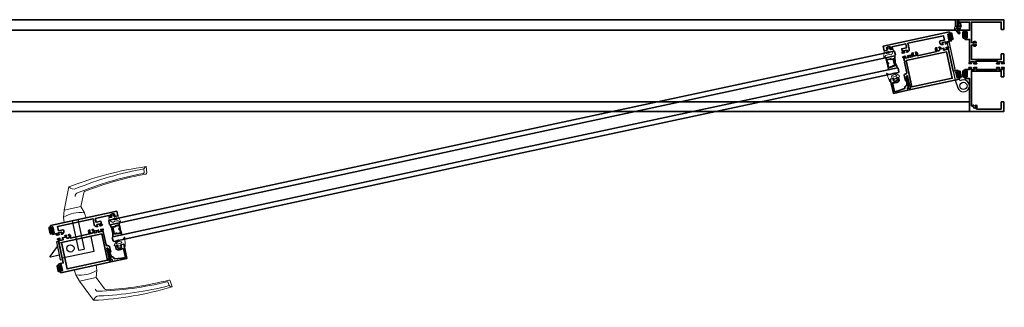
# Model space of a CAD drawing. Units: inches. Extents: x 10808 to 24807, y -8811 to -3236.
# Drawn here: x 11483 to 11534, y -3487 to -3472 of the extents above; entities that cross this region are included whole.
import ezdxf

# ---------------------------------------------------------------- set-up
doc = ezdxf.new("R2010")
doc.units = ezdxf.units.IN
doc.header["$LTSCALE"] = 0.5
doc.header["$MEASUREMENT"] = 0
for name, color, linetype in [('HATCH', 250, 'Continuous'), ('PRL - Locks', 7, 'Continuous'), ('stainless steel', 252, 'Continuous'), ('STIFFENER', 7, 'Continuous')]:
    doc.layers.add(name, color=color, linetype=linetype)
for name, color, linetype, lineweight in [('PRL - Frame', 134, 'Continuous', 35), ('PRL - Glass', 5, 'Continuous', 35), ('PRL - Setting', 6, 'Continuous', 20)]:
    doc.layers.add(name, color=color, linetype=linetype, lineweight=lineweight)
pattern_1 = [(190, (5.503821, -2.876887), (0.002170602, -0.012310097), [])]
pattern_2 = [(135, (12483.686798, -4476.136416), (-0.0088388348, -0.0088388348), [])]

# ---------------------------------------------------------------- blocks, each defined once
blk = doc.blocks.new('Q200T270')
at = {"layer": 'PRL - Setting'}
h = blk.add_hatch(dxfattribs=at)
h.set_pattern_fill('HONEY', color=256, scale=0.1, style=0)
h.set_pattern_definition([(0, (-202.769667, -6.3823), (0.01875, 0.0108253175), [0.0125, -0.025]), (120, (-202.769667, -6.3823), (-0.01874999996, 0.01082531757), [0.0125, -0.025]), (60, (-202.769667, -6.3823), (4e-11, 0.02165063507), [-0.025, 0.0125])])
h.paths.add_polyline_path([(-0.109, 0.09), (-0.109, 0.127, 1), (-0.234, 0.127), (-0.234, -0.129, 1), (-0.109, -0.129), (-0.109, -0.092, -0.414214), (-0.079, -0.062), (-0.039, -0.062), (-0.039, 0.06), (-0.079, 0.06, -0.414214)])
blk.add_lwpolyline([(-0.039, -0.062), (-0.079, -0.062, 0.414214), (-0.109, -0.092), (-0.109, -0.129, -1), (-0.234, -0.129), (-0.234, 0.127, -1), (-0.109, 0.127), (-0.109, 0.09, 0.414214), (-0.079, 0.06), (-0.039, 0.06)], format="xyb", dxfattribs=at)
blk.add_lwpolyline([(-0.009, -0.136), (-0.039, -0.136), (-0.039, 0.134), (-0.009, 0.134)], close=True, dxfattribs=at)
blk = doc.blocks.new('SS537 R-0')
at = {"layer": 'STIFFENER'}
for p, q in [((4.35, 5.562), (4.35, 5.352)), ((4.38, 5.352), (4.38, 5.562))]:
    blk.add_line(p, q, dxfattribs=at)
for centre, start, end in [((4.365, 5.562), 0, 180), ((4.365, 5.352), 180, 0)]:
    blk.add_arc(centre, 0.015, start, end, dxfattribs=at)
blk = doc.blocks.new('12300 R-1 Skin')
at = {"layer": 'PRL - Locks'}
for p, q in [((3.755, 5.504), (3.662, 5.504)), ((3.673, 5.519), (3.887, 5.519)), ((3.78, 5.468), (3.78, 5.479)), ((3.79, 5.504), (3.79, 5.444)), ((3.82, 5.444), (3.82, 5.504)), ((3.83, 5.479), (3.83, 5.468)), ((3.887, 5.504), (3.855, 5.504))]:
    blk.add_line(p, q, dxfattribs=at)
for centre, radius, start, end in [((3.705, 5.517), 0.0621, 133.6142, 174.5144), ((3.662, 5.523), 0.0184, 178.1846, 270), ((3.747, 5.538), 0.0881, 163.9257, 183.121), ((3.673, 5.532), 0.0133, 177.9659, 269.9974), ((3.755, 5.479), 0.025, 360, 90), ((3.8, 5.468), 0.02, 180, 214.3625), ((3.737, 5.426), 0.0554, 19.4357, 34.3625), ((3.805, 5.504), 0.015, 0, 180), ((3.872, 5.426), 0.0554, 145.6375, 160.5643), ((3.81, 5.468), 0.02, 325.6375, 0), ((3.855, 5.479), 0.025, 90, 180), ((3.863, 5.709), 0.192, 277.185, 300.1591), ((3.89, 5.584), 0.0803, 267.8032, 329.4759)]:
    blk.add_arc(centre, radius, start, end, dxfattribs=at)
blk = doc.blocks.new('12300')
at = {"layer": 'PRL - Setting'}
h = blk.add_hatch(dxfattribs=at)
h.set_pattern_fill('ANSI31', color=256, scale=0.1, angle=145, style=0)
h.set_pattern_definition(pattern_1)
h.paths.add_polyline_path([(-0.042, 0.066, -0.100581), (-0.018, -0.006), (-0.018, -0.087, -0.396897), (-0.003, -0.073), (0.057, -0.073, -0.065223), (0.044, -0.067, 0.151068), (0.033, -0.063), (0.022, -0.063, -0.414214), (-0.003, -0.038), (-0.003, -0.006, 0.275787)])
h = blk.add_hatch(dxfattribs=at)
h.set_pattern_fill('ANSI31', color=256, scale=0.1, angle=145, style=0)
h.set_pattern_definition(pattern_1)
h.paths.add_polyline_path([(-0.018, -0.089), (-0.018, -0.219, -0.034902), (-0.018, -0.221, -0.39699), (-0.032, -0.233, -0.083952), (-0.061, -0.23, 0.18038), (-0.022, -0.249, 0.423525), (-0.003, -0.231), (-0.003, -0.138, -0.414214), (0.022, -0.113), (0.033, -0.113, 0.151068), (0.044, -0.11, -0.065223), (0.057, -0.103), (-0.003, -0.103, -0.396708)])
h = blk.add_hatch(dxfattribs=at)
h.set_pattern_fill('ANSI31', color=256, scale=0.25, angle=90, style=0)
h.set_pattern_definition([(135, (5.5595, -4.453244), (-0.02209709, -0.02209709), [])])
h.paths.add_polyline_path([(-0.003, -0.073, 1), (-0.003, -0.103), (0.207, -0.103, 1), (0.207, -0.073)])
at = {"layer": 'HATCH'}
for p, q in [((-0.167, 0.023), (-0.167, 0.023)), ((-0.095, 0.021), (-0.095, 0.021)), ((-0.385, -0.125), (-0.385, -0.125)), ((-0.241, -0.099), (-0.241, -0.099)), ((-0.218, -0.052), (-0.218, -0.052)), ((-0.148, -0.146), (-0.148, -0.146)), ((-0.089, -0.075), (-0.089, -0.075)), ((-0.081, -0.152), (-0.081, -0.152))]:
    blk.add_line(p, q, dxfattribs=at)
for centre, radius in [((-0.201, 0.001), 0.00899), ((-0.138, 0.033), 0.006), ((-0.353, -0.123), 0.012), ((-0.351, -0.174), 0.006), ((-0.297, -0.113), 0.006), ((-0.275, -0.059), 0.012), ((-0.186, -0.083), 0.012), ((-0.131, -0.046), 0.006), ((-0.124, -0.116), 0.00899), ((-0.108, -0.193), 0.006), ((-0.058, -0.029), 0.012), ((-0.037, -0.206), 0.012), ((-0.039, -0.115), 0.006)]:
    blk.add_circle(centre, radius, dxfattribs=at)
blk.add_arc((-0.081, -0.198), 0.0249, 301.6447, 301.8293, dxfattribs=at)
at = {"layer": 'PRL - Locks'}
blk.add_line((-0.018, -0.22), (-0.018, -0.006), dxfattribs=at)
at = {"layer": 'PRL - Setting'}
for p, q in [((0.057, -0.073), (0.007, -0.073)), ((0.007, -0.103), (0.057, -0.103))]:
    blk.add_line(p, q, dxfattribs=at)
for points in [[(-0.018, -0.219), (-0.018, -0.006, 0.100581), (-0.042, 0.066), (-0.086, 0.099, 0.348513), (-0.135, 0.098), (-0.39, -0.115, 0.983552), (-0.329, -0.191), (-0.215, -0.128, -0.232124), (-0.173, -0.139), (-0.119, -0.209, 0.152459), (-0.11, -0.215, 0.094366), (-0.031, -0.233, 0.423525)], [(0.109, -0.073), (0.132, -0.073), (0.115, -0.043, 1), (0.097, -0.053)], [(0.109, -0.103), (0.132, -0.103), (0.115, -0.133, -1), (0.097, -0.123)], [(0.186, -0.073), (0.209, -0.073), (0.192, -0.043, 1), (0.175, -0.053)], [(0.175, -0.123), (0.186, -0.103), (0.209, -0.103), (0.192, -0.133, -1)]]:
    blk.add_lwpolyline(points, format="xyb", close=True, dxfattribs=at)
for centre, radius, start, end in [((-0.208, -0.03), 0.192, 7.185, 30.1591), ((-0.031, -0.22), 0.0133, 267.9659, 359.9974), ((-0.003, -0.088), 0.015, 90, 270)]:
    blk.add_arc(centre, radius, start, end, dxfattribs=at)
at = {"layer": 'PRL - Setting', "rotation": 90}
for name, p in [('12300 R-1 Skin', (5.501, -3.893)), ('SS537 R-0', (5.56, -4.453))]:
    blk.add_blockref(name, p, dxfattribs=at)
blk = doc.blocks.new('*U35')
at = {"layer": 'PRL - Glass', "lineweight": -3}
h = blk.add_hatch(dxfattribs=at)
h.set_pattern_fill('ANSI31', color=256, scale=0.1, angle=90, style=0)
h.set_pattern_definition(pattern_2)
edge = h.paths.add_edge_path()
edge.add_line((12370.358, -4431.528), (12370.358, -4431.504))
edge.add_arc((12370.378, -4431.504), 0.0197, 90, 180, ccw=False)
edge.add_line((12370.378, -4431.484), (12370.403, -4431.484))
edge.add_line((12370.403, -4431.484), (12370.403, -4431.504))
edge.add_line((12370.403, -4431.504), (12370.378, -4431.504))
edge.add_line((12370.378, -4431.504), (12370.378, -4431.528))
edge.add_line((12370.378, -4431.528), (12370.406, -4431.528))
edge.add_arc((12370.406, -4431.548), 0.0197, 0, 90, ccw=False)
edge.add_line((12370.426, -4431.548), (12370.426, -4431.723))
edge.add_arc((12370.406, -4431.723), 0.0197, -90, 0, ccw=False)
edge.add_line((12370.406, -4431.743), (12370.215, -4431.743))
edge.add_arc((12370.215, -4431.723), 0.0197, 204.5471, 270, ccw=False)
edge.add_line((12370.197, -4431.732), (12370.19, -4431.716))
edge.add_line((12370.19, -4431.716), (12370.075, -4431.716))
edge.add_arc((12370.075, -4431.696), 0.0197, 180, 270, ccw=False)
edge.add_line((12370.056, -4431.696), (12370.056, -4431.358))
edge.add_arc((12370.075, -4431.358), 0.0197, 90, 180, ccw=False)
edge.add_line((12370.075, -4431.338), (12370.19, -4431.338))
edge.add_line((12370.19, -4431.338), (12370.197, -4431.322))
edge.add_arc((12370.215, -4431.331), 0.0197, 90, 155.4529, ccw=False)
edge.add_line((12370.215, -4431.311), (12370.406, -4431.311))
edge.add_arc((12370.406, -4431.331), 0.0197, 0, 90, ccw=False)
edge.add_line((12370.426, -4431.331), (12370.426, -4431.506))
edge.add_arc((12370.406, -4431.506), 0.0197, -90, 0, ccw=False)
edge.add_line((12370.406, -4431.526), (12370.382, -4431.526))
edge.add_line((12370.382, -4431.526), (12370.382, -4431.506))
edge.add_line((12370.382, -4431.506), (12370.406, -4431.506))
edge.add_line((12370.406, -4431.506), (12370.406, -4431.331))
edge.add_line((12370.406, -4431.331), (12370.215, -4431.331))
edge.add_line((12370.215, -4431.331), (12370.208, -4431.347))
edge.add_arc((12370.19, -4431.338), 0.0197, 270, 335.4529, ccw=False)
edge.add_line((12370.19, -4431.358), (12370.075, -4431.358))
edge.add_line((12370.075, -4431.358), (12370.075, -4431.696))
edge.add_line((12370.075, -4431.696), (12370.19, -4431.696))
edge.add_arc((12370.19, -4431.716), 0.0197, 24.5471, 90, ccw=False)
edge.add_line((12370.208, -4431.707), (12370.215, -4431.723))
edge.add_line((12370.215, -4431.723), (12370.406, -4431.723))
edge.add_line((12370.406, -4431.723), (12370.406, -4431.548))
edge.add_line((12370.406, -4431.548), (12370.378, -4431.548))
edge.add_arc((12370.378, -4431.528), 0.0197, 180, 270, ccw=False)
at = {"layer": 'PRL - Glass'}
for p, q in [((12369.961, -4430.962), (12369.93, -4430.993)), ((12369.93, -4430.993), (12369.93, -4431.181)), ((12390.107, -4430.962), (12369.961, -4430.962)), ((12369.93, -4431.181), (12369.961, -4431.212)), ((12369.961, -4431.212), (12390.107, -4431.212)), ((12370.42, -4431.317), (12370.435, -4431.212)), ((12369.961, -4431.837), (12369.93, -4431.868)), ((12369.961, -4431.837), (12369.93, -4431.868)), ((12369.93, -4431.868), (12369.93, -4432.056)), ((12369.93, -4431.868), (12369.93, -4432.056)), ((12369.93, -4432.056), (12369.961, -4432.087)), ((12369.93, -4432.056), (12369.961, -4432.087)), ((12369.93, -4432.056), (12369.961, -4432.087)), ((12369.93, -4432.056), (12369.961, -4432.087)), ((12369.93, -4432.056), (12369.961, -4432.087)), ((12390.107, -4431.837), (12369.961, -4431.837)), ((12369.961, -4432.087), (12390.107, -4432.087)), ((12370.426, -4431.723), (12370.435, -4431.837))]:
    blk.add_line(p, q, dxfattribs=at)
blk.add_lwpolyline([(12370.358, -4431.528), (12370.358, -4431.504, -0.414214), (12370.378, -4431.484), (12370.403, -4431.484), (12370.403, -4431.504), (12370.378, -4431.504), (12370.378, -4431.528), (12370.406, -4431.528, -0.414214), (12370.426, -4431.548), (12370.426, -4431.723, -0.414214), (12370.406, -4431.743), (12370.215, -4431.743, -0.293619), (12370.197, -4431.732), (12370.19, -4431.716), (12370.075, -4431.716, -0.414214), (12370.056, -4431.696), (12370.056, -4431.358, -0.414214), (12370.075, -4431.338), (12370.19, -4431.338), (12370.197, -4431.322, -0.293619), (12370.215, -4431.311), (12370.406, -4431.311, -0.414214), (12370.426, -4431.331), (12370.426, -4431.506, -0.414214), (12370.406, -4431.526), (12370.382, -4431.526), (12370.382, -4431.506), (12370.406, -4431.506), (12370.406, -4431.331), (12370.215, -4431.331), (12370.208, -4431.347, -0.293619), (12370.19, -4431.358), (12370.075, -4431.358), (12370.075, -4431.696), (12370.19, -4431.696, -0.293619), (12370.208, -4431.707), (12370.215, -4431.723), (12370.406, -4431.723), (12370.406, -4431.548), (12370.378, -4431.548, -0.414214)], format="xyb", close=True, dxfattribs=at)
blk.add_arc((12368.909, -4431.525), 1.097, 343.4495, 16.5505, dxfattribs=at)
blk = doc.blocks.new('wtr16231')
at = {"layer": 'PRL - Setting'}
blk.add_lwpolyline([(-0.261, -0.349, -0.377986), (-0.273, -0.284, 0.345445), (-0.311, 0.035), (-0.346, 0.07, -0.768159), (-0.335, 0.09), (0, 0), (0, -0.195), (0.091, -0.219), (0.076, -0.164), (0.11, -0.155), (0.135, -0.25), (0.11, -0.345), (0.076, -0.336), (0.091, -0.281), (0, -0.305), (0, -0.47), (-0.116, -0.47), (-0.262, -0.348)], format="xyb", dxfattribs=at)
blk.add_lwpolyline([(-0.08, -0.205), (-0.08, -0.095, 1), (-0.17, -0.095), (-0.17, -0.205, 1)], format="xyb", close=True, dxfattribs=at)
blk = doc.blocks.new('wtr4506')
at = {"layer": 'PRL - Setting'}
for points in [[(0, 0), (0, -0.2), (0.065, -0.211), (0, -0.325), (0, -0.45, -0.668179), (-0.085, -0.485), (-0.26, -0.31, -0.198912), (-0.275, -0.275), (-0.275, -0.23, -0.162278), (-0.265, -0.2, 0.345713), (-0.27, 0.016), (-0.347, 0.11, -0.695857), (-0.336, 0.13), (0.087, 0.059, -0.364386), (0.12, 0.02), (0.12, -0.009)], [(-0.114, -0.358, 0.668179), (-0.08, -0.343), (-0.08, -0.123, 0.853745), (-0.148, -0.113), (-0.195, -0.256, 0.198912), (-0.18, -0.291)]]:
    blk.add_lwpolyline(points, format="xyb", close=True, dxfattribs=at)
blk = doc.blocks.new('*U36')
at = {"layer": 'PRL - Glass', "lineweight": -3}
h = blk.add_hatch(dxfattribs=at)
h.set_pattern_fill('ANSI31', color=256, scale=0.1, angle=90, style=0)
h.set_pattern_definition(pattern_2)
edge = h.paths.add_edge_path()
edge.add_line((12370.358, -4431.528), (12370.358, -4431.504))
edge.add_arc((12370.378, -4431.504), 0.0197, 90, 180, ccw=False)
edge.add_line((12370.378, -4431.484), (12370.403, -4431.484))
edge.add_line((12370.403, -4431.484), (12370.403, -4431.504))
edge.add_line((12370.403, -4431.504), (12370.378, -4431.504))
edge.add_line((12370.378, -4431.504), (12370.378, -4431.528))
edge.add_line((12370.378, -4431.528), (12370.406, -4431.528))
edge.add_arc((12370.406, -4431.548), 0.0197, 0, 90, ccw=False)
edge.add_line((12370.426, -4431.548), (12370.426, -4431.723))
edge.add_arc((12370.406, -4431.723), 0.0197, -90, 0, ccw=False)
edge.add_line((12370.406, -4431.743), (12370.215, -4431.743))
edge.add_arc((12370.215, -4431.723), 0.0197, 204.5471, 270, ccw=False)
edge.add_line((12370.197, -4431.732), (12370.19, -4431.716))
edge.add_line((12370.19, -4431.716), (12370.075, -4431.716))
edge.add_arc((12370.075, -4431.696), 0.0197, 180, 270, ccw=False)
edge.add_line((12370.056, -4431.696), (12370.056, -4431.358))
edge.add_arc((12370.075, -4431.358), 0.0197, 90, 180, ccw=False)
edge.add_line((12370.075, -4431.338), (12370.19, -4431.338))
edge.add_line((12370.19, -4431.338), (12370.197, -4431.322))
edge.add_arc((12370.215, -4431.331), 0.0197, 90, 155.4529, ccw=False)
edge.add_line((12370.215, -4431.311), (12370.406, -4431.311))
edge.add_arc((12370.406, -4431.331), 0.0197, 0, 90, ccw=False)
edge.add_line((12370.426, -4431.331), (12370.426, -4431.506))
edge.add_arc((12370.406, -4431.506), 0.0197, -90, 0, ccw=False)
edge.add_line((12370.406, -4431.526), (12370.382, -4431.526))
edge.add_line((12370.382, -4431.526), (12370.382, -4431.506))
edge.add_line((12370.382, -4431.506), (12370.406, -4431.506))
edge.add_line((12370.406, -4431.506), (12370.406, -4431.331))
edge.add_line((12370.406, -4431.331), (12370.215, -4431.331))
edge.add_line((12370.215, -4431.331), (12370.208, -4431.347))
edge.add_arc((12370.19, -4431.338), 0.0197, 270, 335.4529, ccw=False)
edge.add_line((12370.19, -4431.358), (12370.075, -4431.358))
edge.add_line((12370.075, -4431.358), (12370.075, -4431.696))
edge.add_line((12370.075, -4431.696), (12370.19, -4431.696))
edge.add_arc((12370.19, -4431.716), 0.0197, 24.5471, 90, ccw=False)
edge.add_line((12370.208, -4431.707), (12370.215, -4431.723))
edge.add_line((12370.215, -4431.723), (12370.406, -4431.723))
edge.add_line((12370.406, -4431.723), (12370.406, -4431.548))
edge.add_line((12370.406, -4431.548), (12370.378, -4431.548))
edge.add_arc((12370.378, -4431.528), 0.0197, 180, 270, ccw=False)
at = {"layer": 'PRL - Glass'}
for p, q in [((12369.961, -4430.962), (12369.93, -4430.993)), ((12369.93, -4430.993), (12369.93, -4431.181)), ((12391.326, -4430.962), (12369.961, -4430.962)), ((12369.93, -4431.181), (12369.961, -4431.212)), ((12369.961, -4431.212), (12391.326, -4431.212)), ((12370.42, -4431.317), (12370.435, -4431.212)), ((12369.961, -4431.837), (12369.93, -4431.868)), ((12369.961, -4431.837), (12369.93, -4431.868)), ((12369.93, -4431.868), (12369.93, -4432.056)), ((12369.93, -4431.868), (12369.93, -4432.056)), ((12369.93, -4432.056), (12369.961, -4432.087)), ((12369.93, -4432.056), (12369.961, -4432.087)), ((12369.93, -4432.056), (12369.961, -4432.087)), ((12369.93, -4432.056), (12369.961, -4432.087)), ((12369.93, -4432.056), (12369.961, -4432.087)), ((12391.326, -4431.837), (12369.961, -4431.837)), ((12369.961, -4432.087), (12391.326, -4432.087)), ((12370.426, -4431.723), (12370.435, -4431.837))]:
    blk.add_line(p, q, dxfattribs=at)
blk.add_lwpolyline([(12370.358, -4431.528), (12370.358, -4431.504, -0.414214), (12370.378, -4431.484), (12370.403, -4431.484), (12370.403, -4431.504), (12370.378, -4431.504), (12370.378, -4431.528), (12370.406, -4431.528, -0.414214), (12370.426, -4431.548), (12370.426, -4431.723, -0.414214), (12370.406, -4431.743), (12370.215, -4431.743, -0.293619), (12370.197, -4431.732), (12370.19, -4431.716), (12370.075, -4431.716, -0.414214), (12370.056, -4431.696), (12370.056, -4431.358, -0.414214), (12370.075, -4431.338), (12370.19, -4431.338), (12370.197, -4431.322, -0.293619), (12370.215, -4431.311), (12370.406, -4431.311, -0.414214), (12370.426, -4431.331), (12370.426, -4431.506, -0.414214), (12370.406, -4431.526), (12370.382, -4431.526), (12370.382, -4431.506), (12370.406, -4431.506), (12370.406, -4431.331), (12370.215, -4431.331), (12370.208, -4431.347, -0.293619), (12370.19, -4431.358), (12370.075, -4431.358), (12370.075, -4431.696), (12370.19, -4431.696, -0.293619), (12370.208, -4431.707), (12370.215, -4431.723), (12370.406, -4431.723), (12370.406, -4431.548), (12370.378, -4431.548, -0.414214)], format="xyb", close=True, dxfattribs=at)
blk.add_arc((12368.909, -4431.525), 1.097, 343.4495, 16.5505, dxfattribs=at)
blk = doc.blocks.new('A$C054A650C')
at = {"lineweight": 9}
for p, q in [((-1.346, 4.25), (-0.846, 3.125)), ((-1.346, -1.75), (-0.846, -0.625))]:
    blk.add_line(p, q, dxfattribs=at)
for points in [[(-5.467, 4.43, -0.060606), (-1.346, 4.25, -0.320728), (-1.681, 4.089, 0.053717), (-5.332, 4.335, 0.15297)], [(-1.829, 2.779, -0.161472), (-0.751, 2.779, -0.290526), (-0.738, 2.762), (-0.706, 2.5), (-1.874, 2.5), (-1.842, 2.762, -0.290526)], [(-1.829, -0.279, 0.161472), (-0.751, -0.279, 0.290526), (-0.738, -0.262), (-0.706, 0), (-1.874, 0), (-1.842, -0.262, 0.290526)], [(-5.467, -1.93, 0.060606), (-1.346, -1.75, 0.320728), (-1.681, -1.59, -0.053717), (-5.332, -1.835, -0.15297)]]:
    blk.add_lwpolyline(points, format="xyb", close=True, dxfattribs=at)
for points in [[(-1.734, 3.125), (-2.029, 3.788, 0.254733), (-2.124, 3.861, 0.047788), (-5.375, 4.054, -0.399319), (-5.439, 4.111), (-5.467, 4.43)], [(-1.549, 3.708), (-1.577, 3.77, 0.247544), (-1.668, 3.842, 0.052791), (-5.254, 4.117, -0.397266), (-5.318, 4.173), (-5.332, 4.335)], [(-1.734, -0.625), (-2.029, -1.288, -0.254733), (-2.124, -1.361, -0.047788), (-5.375, -1.554, 0.399319), (-5.439, -1.611), (-5.467, -1.93)], [(-1.549, -1.208), (-1.577, -1.27, -0.247544), (-1.668, -1.342, -0.052791), (-5.254, -1.617, 0.397266), (-5.318, -1.674), (-5.332, -1.835)]]:
    blk.add_lwpolyline(points, format="xyb", dxfattribs=at)
for points in [[(-0.738, 2.765), (-0.846, 3.125), (-1.734, 3.125), (-1.842, 2.765)], [(-0.738, -0.266), (-0.846, -0.625), (-1.734, -0.625), (-1.842, -0.266)]]:
    blk.add_lwpolyline(points, dxfattribs=at)

msp = doc.modelspace()

# ---------------------------------------------------------------- linework, layer by layer
at = {"layer": 'PRL - Frame'}
for p, q in [((11281.67299, -3471.80676), (11531.56445, -3471.80676)), ((11532.06445, -3472.35076), (11281.17299, -3472.35076)), ((11532.29845, -3476.05676), (11280.93899, -3476.05676)), ((11532.29845, -3476.55676), (11280.93899, -3476.55676))]:
    msp.add_line(p, q, dxfattribs=at)
for points in [[(11533.93947, -3473.57476), (11533.93947, -3473.85976), (11532.39845, -3473.85976), (11532.39845, -3473.12644), (11532.46698, -3473.12644, 0.44110194), (11532.64301, -3473.14715), (11532.64301, -3473.10365, 0.3382016), (11532.61285, -3473.10702, -2.34120986), (11532.61285, -3473.00587, 0.3382016), (11532.64301, -3473.00924), (11532.64301, -3472.96573, 0.44110194), (11532.46698, -3472.98644), (11532.39845, -3472.98644), (11532.39845, -3471.93176), (11533.93947, -3471.93176), (11533.93947, -3472.30676), (11534.06447, -3472.30676), (11534.06447, -3471.80676), (11531.56445, -3471.80676), (11531.56445, -3472.14076), (11531.66878, -3472.14076), (11531.66878, -3472.13146), (11531.67389, -3472.12572), (11531.66878, -3472.11997), (11531.67389, -3472.11422), (11531.66878, -3472.10847), (11531.67389, -3472.10272), (11531.66878, -3472.09698), (11531.67389, -3472.09123), (11531.66878, -3472.08548), (11531.67389, -3472.07973), (11531.66878, -3472.07398), (11531.67389, -3472.06824), (11531.66878, -3472.06249), (11531.67389, -3472.05674), (11531.66878, -3472.05099), (11531.67389, -3472.04524), (11531.66878, -3472.0395), (11531.67389, -3472.03375), (11531.66878, -3472.028), (11531.67389, -3472.02225), (11531.66878, -3472.0165), (11531.67389, -3472.01076), (11531.66878, -3472.00501), (11531.67389, -3471.99926), (11531.66878, -3471.99351), (11531.67389, -3471.98776), (11531.66878, -3471.98202), (11531.67389, -3471.97627), (11531.66878, -3471.97052), (11531.67389, -3471.96477), (11531.66878, -3471.95902), (11531.67389, -3471.95328), (11531.66878, -3471.94753), (11531.67389, -3471.94178), (11531.66878, -3471.93603), (11531.67389, -3471.93028), (11531.66878, -3471.92454), (11531.67389, -3471.91879), (11531.66878, -3471.91304), (11531.67389, -3471.90729), (11531.66878, -3471.90154), (11531.67389, -3471.8958), (11531.66941, -3471.89076), (11531.74615, -3471.89076), (11531.74167, -3471.8958), (11531.74678, -3471.90154), (11531.74167, -3471.90729), (11531.74678, -3471.91304), (11531.74167, -3471.91879), (11531.74678, -3471.92454), (11531.74167, -3471.93028), (11531.74678, -3471.93603), (11531.74167, -3471.94178), (11531.74678, -3471.94753), (11531.74167, -3471.95328), (11531.74678, -3471.95902), (11531.74167, -3471.96477), (11531.74678, -3471.97052), (11531.74167, -3471.97627), (11531.74678, -3471.98202), (11531.74167, -3471.98776), (11531.74678, -3471.99351), (11531.74167, -3471.99926), (11531.74678, -3472.00501), (11531.74167, -3472.01076), (11531.74678, -3472.0165), (11531.74167, -3472.02225), (11531.74678, -3472.028), (11531.74167, -3472.03375), (11531.74678, -3472.0395), (11531.74167, -3472.04524), (11531.74678, -3472.05099), (11531.74167, -3472.05674), (11531.74678, -3472.06249), (11531.74167, -3472.06824), (11531.74678, -3472.07398), (11531.74167, -3472.07973), (11531.74678, -3472.08548), (11531.74167, -3472.09123), (11531.74678, -3472.09698), (11531.74167, -3472.10272), (11531.74678, -3472.10847), (11531.74167, -3472.11422), (11531.74678, -3472.11997), (11531.74167, -3472.12572), (11531.74678, -3472.13146), (11531.74678, -3472.14076), (11531.86445, -3472.14076), (11531.80845, -3471.93176), (11532.29845, -3471.93176), (11532.29845, -3472.35076), (11532.06445, -3472.35076), (11532.06445, -3472.48176, 1), (11532.12645, -3472.48176), (11532.12645, -3472.44076), (11532.17345, -3472.44076), (11532.17345, -3472.75276), (11532.12645, -3472.75276), (11532.12645, -3472.71176, 1), (11532.06445, -3472.71176), (11532.06445, -3472.82276), (11532.29845, -3472.82276), (11532.29845, -3474.01978, -0.40087544), (11532.287, -3474.03176, 0.30276808), (11532.27985, -3474.03702), (11532.26793, -3474.06976, 0.49314543), (11532.27475, -3474.08046), (11532.39208, -3474.09073, 0.961852), (11532.39409, -3474.07486, -0.27049545), (11532.38789, -3474.06971), (11532.36545, -3474.00807, -0.843039), (11532.36945, -3473.98476), (11532.54645, -3473.98476, -0.57735027), (11532.55684, -3474.00276), (11532.52172, -3474.06359, -0.18267581), (11532.51734, -3474.06717, 0.84963537), (11532.51989, -3474.08276), (11532.66201, -3474.08276, 0.84963537), (11532.66456, -3474.06717, -0.18267581), (11532.66018, -3474.06359), (11532.62506, -3474.00276, -0.1316525), (11532.62345, -3473.99676), (11532.62345, -3473.94976), (11533.73947, -3473.94976), (11533.73947, -3473.99676, -0.1316525), (11533.73786, -3474.00276), (11533.70274, -3474.06359, -0.18267581), (11533.69836, -3474.06717, 0.84963537), (11533.70091, -3474.08276), (11533.84303, -3474.08276, 0.84963537), (11533.84558, -3474.06717, -0.18267581), (11533.8412, -3474.06359), (11533.80607, -3474.00276, -0.57735027), (11533.81647, -3473.98476), (11533.99347, -3473.98476, -0.843039), (11533.99747, -3474.00807), (11533.97503, -3474.06971, -0.27049545), (11533.96883, -3474.07486, 0.961852), (11533.97084, -3474.09073), (11534.08816, -3474.08046, 0.49314543), (11534.09498, -3474.06976), (11534.08307, -3474.03702, 0.30276808), (11534.07592, -3474.03176, -0.40087544), (11534.06447, -3474.01978), (11534.06447, -3473.57476)], [(11531.16889, -3472.55245), (11531.21485, -3472.54262), (11531.22343, -3472.58271, 1), (11531.28406, -3472.56974), (11531.25665, -3472.44164), (11527.83424, -3473.17396), (11527.88571, -3473.41452), (11528.03973, -3473.38156, 0.41421356), (11528.06279, -3473.34595), (11528.0586, -3473.32639), (11528.02193, -3473.33424), (11528.00582, -3473.25893, -0.28984178), (11528.20139, -3473.21708), (11528.2175, -3473.29239), (11528.18083, -3473.30023), (11528.18502, -3473.31979, 0.41421356), (11528.22063, -3473.34285), (11528.31206, -3473.32329), (11528.28674, -3473.20496), (11529.00049, -3473.05224), (11529.04422, -3473.25661), (11528.78997, -3473.31102), (11528.82346, -3473.46749, -0.40087544), (11528.81477, -3473.48161, 0.30276808), (11528.80887, -3473.48825), (11528.80407, -3473.52275, 0.49314543), (11528.81298, -3473.53179), (11528.92986, -3473.51728, 0.961852), (11528.92851, -3473.50135, -0.27049545), (11528.92136, -3473.49761), (11528.88653, -3473.44203, -0.843039), (11528.88556, -3473.41839), (11529.05864, -3473.38136, -0.57735027), (11529.07257, -3473.39678), (11529.05095, -3473.46362, -0.18267581), (11529.04742, -3473.46804, 0.84963537), (11529.05318, -3473.48274), (11529.08818, -3473.47525, 0.41421356), (11529.17888, -3473.33518), (11529.11317, -3473.02813), (11530.9474, -3472.63564), (11530.99504, -3472.8583), (11530.77139, -3472.90615, 0.68088962), (11530.89283, -3473.0891), (11530.92784, -3473.08161, 0.84963537), (11530.92707, -3473.06583, -0.18267581), (11530.92204, -3473.06325), (11530.87496, -3473.01111, -0.57735027), (11530.88136, -3472.99133), (11531.05444, -3472.9543, -0.843039), (11531.06323, -3472.97626), (11531.05419, -3473.04123, -0.27049545), (11531.0492, -3473.04757, 0.961852), (11531.05449, -3473.06265), (11531.16707, -3473.02807, 0.49314543), (11531.1715, -3473.01617), (11531.153, -3472.98665, 0.30276808), (11531.1449, -3472.98301, -0.40087544), (11531.1312, -3472.97369), (11531.12659, -3472.95215), (11531.35541, -3472.90319), (11531.33218, -3472.79465, 1), (11531.27156, -3472.80762), (11531.28014, -3472.84771), (11531.23418, -3472.85755)], [(11529.09325, -3474.72832), (11529.204, -3475.24591), (11529.22468, -3475.24697), (11529.23541, -3475.29711), (11529.21698, -3475.30654), (11529.22873, -3475.36148), (11529.1984, -3475.36797), (11529.09403, -3475.33422, 0.57735027), (11529.08117, -3475.34582), (11529.10524, -3475.45828), (11531.77969, -3474.886), (11531.75228, -3474.7579, 1), (11531.69165, -3474.77087), (11531.70023, -3474.81097), (11531.65427, -3474.8208), (11531.58899, -3474.51571), (11531.63495, -3474.50587), (11531.64353, -3474.54597, 1), (11531.70415, -3474.53299), (11531.68093, -3474.42445), (11531.45211, -3474.47341), (11531.19892, -3473.29018, -0.40087544), (11531.20761, -3473.27606, 0.30276808), (11531.2135, -3473.26942), (11531.2183, -3473.23492, 0.49314543), (11531.20939, -3473.22588), (11531.09252, -3473.24039, 0.961852), (11531.09387, -3473.25632, -0.27049545), (11531.10102, -3473.26006), (11531.13585, -3473.31564, -0.843039), (11531.13682, -3473.33928, 0.843039), (11531.13585, -3473.31564), (11531.10102, -3473.26006), (11531.13585, -3473.31564, -0.843039), (11531.13682, -3473.33928), (11530.96374, -3473.37631, -0.57735027), (11530.94981, -3473.36089), (11530.97143, -3473.29405, -0.18267581), (11530.97496, -3473.28963, 0.84963537), (11530.9692, -3473.27493), (11530.82441, -3473.30591, 0.17572698), (11530.77409, -3473.21962), (11530.71661, -3473.23192, 0.34824847), (11530.72645, -3473.26138, -2.40248609), (11530.60919, -3473.28647, 0.34824847), (11530.60612, -3473.25556), (11530.54864, -3473.26786, 0.37640342), (11530.59937, -3473.45428), (11529.58175, -3473.67203, 0.37640342), (11529.55175, -3473.48117), (11529.49427, -3473.49347, 0.34824847), (11529.50411, -3473.52293, -2.40248609), (11529.38686, -3473.54802, 0.34824847), (11529.38378, -3473.51712), (11529.3263, -3473.52942, 0.37640342), (11529.37704, -3473.71584), (11529.22805, -3473.74772, -0.57735027), (11529.21412, -3473.73229), (11529.23574, -3473.66545, -0.18267581), (11529.23927, -3473.66103, 0.84963537), (11529.23351, -3473.64633), (11529.09454, -3473.67606, 0.84963537), (11529.09531, -3473.69184, -0.18267581), (11529.10034, -3473.69442), (11529.14741, -3473.74656, -0.57735027), (11529.14102, -3473.76634), (11528.96794, -3473.80337, -0.843039), (11528.95915, -3473.78141), (11528.96819, -3473.71644, -0.27049545), (11528.97317, -3473.7101, 0.961852), (11528.96789, -3473.69502), (11528.85531, -3473.7296, 0.49314543), (11528.85088, -3473.7415), (11528.86938, -3473.77102, 0.30276808), (11528.87747, -3473.77466, -0.40087544), (11528.89118, -3473.78398), (11528.92466, -3473.94046), (11528.94534, -3473.94152), (11528.95607, -3473.99167), (11528.93764, -3474.00109), (11529.05513, -3474.55019, -0.40969861), (11529.03253, -3474.5857, 0.25469265), (11528.92355, -3474.68226), (11528.9847, -3474.96804), (11529.02007, -3474.96047, 0.3337419), (11529.03584, -3474.94234), (11529.03949, -3474.735, -0.91633117)], [(11533.93947, -3476.43176), (11532.68053, -3476.43176, -0.63276313), (11532.65732, -3476.38276, 0.36491575), (11532.65516, -3476.2282), (11532.61166, -3476.2282, 0.3382016), (11532.61502, -3476.25836, -2.34120986), (11532.51388, -3476.25836, 0.3382016), (11532.51725, -3476.2282), (11532.47374, -3476.2282, 0.06967912), (11532.45565, -3476.25613, -0.80293427), (11532.39845, -3476.24348), (11532.39845, -3474.46845), (11533.93947, -3474.46845), (11533.93947, -3474.75345), (11534.06447, -3474.75345), (11534.06447, -3474.34343, -0.40087544), (11534.07592, -3474.33144, 0.30276808), (11534.08307, -3474.32619), (11534.09498, -3474.29345, 0.49314543), (11534.08816, -3474.28275), (11533.97084, -3474.27248, 0.961852), (11533.96883, -3474.28834, -0.27049545), (11533.97503, -3474.2935), (11533.99747, -3474.35514), (11533.97503, -3474.2935), (11533.99747, -3474.35514, -0.843039), (11533.99347, -3474.37845, 0.843039), (11533.99747, -3474.35514, -0.843039), (11533.99347, -3474.37845), (11533.81647, -3474.37845, -0.57735027), (11533.80607, -3474.36045), (11533.8412, -3474.29962, -0.18267581), (11533.84558, -3474.29604, 0.84963537), (11533.84303, -3474.28045), (11533.70091, -3474.28045, 0.84963537), (11533.69836, -3474.29604, -0.18267581), (11533.70274, -3474.29962), (11533.73786, -3474.36045, -0.57735027), (11533.72747, -3474.37845), (11532.63545, -3474.37845, -0.57735027), (11532.62506, -3474.36045), (11532.66018, -3474.29962, -0.18267581), (11532.66456, -3474.29604, 0.84963537), (11532.66201, -3474.28045), (11532.51989, -3474.28045, 0.84963537), (11532.51734, -3474.29604, -0.18267581), (11532.52172, -3474.29962), (11532.55684, -3474.36045, -0.57735027), (11532.54645, -3474.37845), (11532.36945, -3474.37845, -0.843039), (11532.36545, -3474.35514, 0.843039), (11532.36945, -3474.37845, -0.843039), (11532.36545, -3474.35514), (11532.38789, -3474.2935, -0.27049545), (11532.39409, -3474.28834, 0.961852), (11532.39208, -3474.27248), (11532.27475, -3474.28275, 0.49314543), (11532.26793, -3474.29345), (11532.27985, -3474.32619, 0.30276808), (11532.287, -3474.33144, -0.40087544), (11532.29845, -3474.34343), (11532.29845, -3474.37845), (11532.06445, -3474.37845), (11532.06445, -3474.48976, 1), (11532.12645, -3474.48976), (11532.12645, -3474.44876), (11532.17345, -3474.44876), (11532.17345, -3474.76076), (11532.12645, -3474.76076), (11532.12645, -3474.71976, 1), (11532.06445, -3474.71976), (11532.06445, -3474.85045), (11532.29845, -3474.85045), (11532.29845, -3476.55676), (11534.06447, -3476.55676), (11534.06447, -3476.05676), (11533.93947, -3476.05676)], [(11528.56835, -3474.93229), (11528.55224, -3474.85698), (11528.51557, -3474.86483), (11528.51138, -3474.84527, -0.41421356), (11528.53444, -3474.80966), (11528.62587, -3474.79009), (11528.6612, -3474.95519, -0.30868525), (11528.37333, -3475.06405), (11528.31303, -3475.07696), (11528.41109, -3475.53523), (11528.60614, -3475.49349), (11528.95685, -3475.3622, -0.41429718), (11529.05296, -3475.21381), (11529.03866, -3474.78778, -0.98604462), (11529.0884, -3474.78275), (11529.12831, -3475.32199, -0.42527635), (11529.1187, -3475.33272), (11529.09059, -3475.33374, 0.46630766), (11529.08117, -3475.34582), (11529.10524, -3475.45828), (11528.35728, -3475.61832), (11528.19958, -3474.88131), (11528.35353, -3474.84837, -0.41421356), (11528.38915, -3474.87143), (11528.39333, -3474.89098), (11528.35666, -3474.89883), (11528.37278, -3474.97414, 0.28984178)], [(11484.89741, -3482.51622), (11484.85148, -3482.52617), (11484.86016, -3482.56624, -1), (11484.79956, -3482.57937), (11484.77183, -3482.45134), (11488.19238, -3481.71038), (11488.24446, -3481.95081), (11488.09053, -3481.98415, -0.41421356), (11488.05486, -3481.96118), (11488.05062, -3481.94164), (11488.08727, -3481.9337), (11488.07097, -3481.85843, 0.28984178), (11487.8755, -3481.90077), (11487.89181, -3481.97604), (11487.92846, -3481.9681), (11487.93269, -3481.98765, -0.41421356), (11487.90972, -3482.02332), (11487.81834, -3482.04311), (11487.79272, -3481.92486), (11487.07937, -3482.07938), (11487.12362, -3482.28364), (11487.37772, -3482.2286), (11487.4116, -3482.38499, 0.40087544), (11487.42533, -3482.39429, -0.30276808), (11487.43343, -3482.39791), (11487.45201, -3482.42738, -0.49314543), (11487.44761, -3482.43929), (11487.33512, -3482.47416, -0.961852), (11487.32979, -3482.45908, 0.27049545), (11487.33476, -3482.45273), (11487.34364, -3482.38774, 0.843039), (11487.3348, -3482.3658), (11487.16181, -3482.40327, 0.57735027), (11487.15546, -3482.42306), (11487.20267, -3482.47508, 0.18267581), (11487.20771, -3482.47766, -0.84963537), (11487.20851, -3482.49343), (11487.17353, -3482.501, -0.41421356), (11487.03322, -3482.41066), (11486.96674, -3482.10378), (11485.13352, -3482.50089), (11485.18172, -3482.72343), (11485.40525, -3482.67501, -0.68088962), (11485.36986, -3482.89172), (11485.33487, -3482.89929, -0.84963537), (11485.32908, -3482.8846, 0.18267581), (11485.3326, -3482.88018), (11485.35405, -3482.81328, 0.57735027), (11485.34008, -3482.79789), (11485.16709, -3482.83536, 0.843039), (11485.16812, -3482.859), (11485.20309, -3482.91449, 0.27049545), (11485.21025, -3482.91821, -0.961852), (11485.21164, -3482.93414), (11485.0948, -3482.94895, -0.49314543), (11485.08587, -3482.93993), (11485.09058, -3482.90541, -0.30276808), (11485.09646, -3482.89876, 0.40087544), (11485.10512, -3482.88462), (11485.10045, -3482.8631), (11484.87176, -3482.91264), (11484.84826, -3482.80416, -1), (11484.90885, -3482.79103), (11484.91753, -3482.8311), (11484.96347, -3482.82115)], [(11487.68457, -3483.64514), (11487.79663, -3484.16245), (11487.77822, -3484.17192), (11487.78908, -3484.22204), (11487.80976, -3484.22304), (11487.82165, -3484.27795), (11487.85197, -3484.27139), (11487.9332, -3484.19767, -0.57735027), (11487.9497, -3484.20296), (11487.97404, -3484.31535), (11485.30104, -3484.89438), (11485.27331, -3484.76635, -1), (11485.3339, -3484.75322), (11485.34258, -3484.79329), (11485.38851, -3484.78334), (11485.32246, -3484.47841), (11485.27653, -3484.48836), (11485.28521, -3484.52843, -1), (11485.22461, -3484.54156), (11485.20111, -3484.43308), (11485.42981, -3484.38354), (11485.17364, -3483.20094, 0.40087544), (11485.15991, -3483.19165, -0.30276808), (11485.1518, -3483.18803), (11485.13323, -3483.15856, -0.49314543), (11485.13763, -3483.14665), (11485.25012, -3483.11178, -0.961852), (11485.25544, -3483.12686, 0.27049545), (11485.25047, -3483.13321), (11485.2416, -3483.1982, 0.843039), (11485.25044, -3483.22014, -0.843039), (11485.2416, -3483.1982), (11485.25047, -3483.13321), (11485.2416, -3483.1982, 0.843039), (11485.25044, -3483.22014), (11485.42343, -3483.18267, 0.57735027), (11485.42977, -3483.16287), (11485.38257, -3483.11085, 0.18267581), (11485.37753, -3483.10828, -0.84963537), (11485.37673, -3483.09251), (11485.52144, -3483.06116, -0.17572698), (11485.53179, -3482.96181), (11485.58924, -3482.94936, -0.34824847), (11485.59239, -3482.98026, 2.40248609), (11485.70959, -3482.95488, -0.34824847), (11485.69967, -3482.92544), (11485.75712, -3482.913, -0.37640342), (11485.78759, -3483.10378), (11486.80467, -3482.88346, -0.37640342), (11486.75347, -3482.69717), (11486.81092, -3482.68473, -0.34824847), (11486.81407, -3482.71562, 2.40248609), (11486.93126, -3482.69024, -0.34824847), (11486.92134, -3482.66081), (11486.97879, -3482.64836, -0.37640342), (11487.00927, -3482.83914), (11487.15818, -3482.80689, 0.57735027), (11487.16452, -3482.78709), (11487.11732, -3482.73507, 0.18267581), (11487.11228, -3482.7325, -0.84963537), (11487.11147, -3482.71673), (11487.25037, -3482.68664, -0.84963537), (11487.25616, -3482.70133, 0.18267581), (11487.25264, -3482.70576), (11487.23119, -3482.77265, 0.57735027), (11487.24516, -3482.78804), (11487.41815, -3482.75057, 0.843039), (11487.41712, -3482.72694), (11487.38214, -3482.67145, 0.27049545), (11487.37499, -3482.66772, -0.961852), (11487.3736, -3482.65179), (11487.49043, -3482.63699, -0.49314543), (11487.49937, -3482.64601), (11487.49465, -3482.68052, -0.30276808), (11487.48878, -3482.68717, 0.40087544), (11487.48012, -3482.70131), (11487.514, -3482.85771), (11487.49559, -3482.86718), (11487.50644, -3482.9173), (11487.52713, -3482.9183), (11487.64601, -3483.4671, 0.40969861), (11487.68122, -3483.49017, -0.25469265), (11487.82028, -3483.53332), (11487.88215, -3483.81894), (11487.8468, -3483.8266, -0.3337419), (11487.82497, -3483.81657), (11487.73631, -3483.6291, 0.91633117)], [(11488.2469, -3483.61503), (11488.2306, -3483.53976), (11488.26725, -3483.53182), (11488.26301, -3483.51227, 0.41421356), (11488.22734, -3483.4893), (11488.13596, -3483.5091), (11488.17171, -3483.6741, 0.30868525), (11488.47886, -3483.65486), (11488.53914, -3483.6418), (11488.63835, -3484.09983), (11488.44341, -3484.14205), (11488.06974, -3484.16672, 0.41429718), (11487.92108, -3484.07103), (11487.7588, -3483.67686, 0.98604462), (11487.71139, -3483.69275), (11487.89692, -3484.20063, 0.42527635), (11487.91009, -3484.20646), (11487.93614, -3484.19582, -0.46630766), (11487.9497, -3484.20296), (11487.97404, -3484.31535), (11488.72159, -3484.15342), (11488.56202, -3483.41681), (11488.40815, -3483.45014, 0.41421356), (11488.38518, -3483.48581), (11488.38942, -3483.50536), (11488.42607, -3483.49742), (11488.44237, -3483.57269, -0.28984178)]]:
    msp.add_lwpolyline(points, format="xyb", close=True, dxfattribs=at)
for points in [[(11529.0167, -3473.92077), (11529.30901, -3475.28685), (11531.40248, -3474.83889), (11531.11017, -3473.47281)], [(11487.42201, -3482.87763), (11487.71777, -3484.24297), (11485.62544, -3484.69621), (11485.32968, -3483.33087)]]:
    msp.add_lwpolyline(points, close=True, dxfattribs=at)
at = {"layer": 'PRL - Locks'}
for p, q in [((11485.89159, -3482.20785), (11486.21111, -3483.72703)), ((11486.18517, -3482.14611), (11486.50469, -3483.66529)), ((11486.21111, -3483.72703), (11486.50469, -3483.66529))]:
    msp.add_line(p, q, dxfattribs=at)
msp.add_lwpolyline([(11485.27465, -3484.23033), (11485.38621, -3484.20687), (11485.18986, -3483.27329), (11485.0783, -3483.29676)], close=True, dxfattribs=at)
msp.add_lwpolyline([(11485.36779, -3484.11928), (11487.03139, -3483.76939), (11486.87188, -3483.01098), (11485.20828, -3483.36088)], dxfattribs=at)
msp.add_lwpolyline([(11485.22402, -3483.9896), (11484.77779, -3484.08345, -0.68534193), (11484.75745, -3484.05218), (11485.12893, -3483.53749)], format="xyb", dxfattribs=at)
msp.add_circle((11485.79837, -3483.63275), 0.1875, dxfattribs=at)
at = {"layer": 'PRL - Setting'}
for p, q in [((11531.58652, -3472.25451), (11531.59848, -3472.26116)), ((11531.71903, -3472.27783), (11531.78556, -3472.23449)), ((11531.79011, -3472.23985), (11531.76409, -3472.24848)), ((11531.14759, -3473.31313), (11531.11275, -3473.25755)), ((11531.14759, -3473.31313), (11531.11275, -3473.25755)), ((11528.95915, -3473.78141), (11528.96819, -3473.71644)), ((11528.95915, -3473.78141), (11528.96819, -3473.71644)), ((11487.41712, -3482.72694), (11487.38214, -3482.67145)), ((11487.41712, -3482.72694), (11487.38214, -3482.67145)), ((11485.22987, -3483.20074), (11485.23874, -3483.13575)), ((11485.22987, -3483.20074), (11485.23874, -3483.13575))]:
    msp.add_line(p, q, dxfattribs=at)
at = {"layer": 'PRL - Setting', "color": 3}
for points in [[(11531.06966, -3472.94116, -0.843039), (11531.07082, -3472.96479), (11531.04112, -3473.02328, -0.27049545), (11531.03434, -3473.02765, 0.961852), (11531.03443, -3473.04363), (11531.15214, -3473.04758, 0.49314543), (11531.1602, -3473.03778), (11531.15231, -3473.00385, 0.30276808), (11531.14585, -3472.99777, -0.40087544), (11531.13592, -3472.98449), (11531.14015, -3472.94972)], [(11531.06966, -3472.94116, -0.843039), (11531.07082, -3472.96479), (11531.04112, -3473.02328, -0.27049545), (11531.03434, -3473.02765, 0.961852), (11531.03443, -3473.04363), (11531.15214, -3473.04758, 0.49314543), (11531.1602, -3473.03778), (11531.15231, -3473.00385, 0.30276808), (11531.14585, -3472.99777, -0.40087544), (11531.13592, -3472.98449), (11531.14015, -3472.94972)], [(11531.15608, -3473.34503, 0.843039), (11531.14747, -3473.323), (11531.09644, -3473.28179, 0.27049545), (11531.08847, -3473.28057, -0.961852), (11531.082, -3473.26595), (11531.18778, -3473.21418, -0.49314543), (11531.19915, -3473.21983), (11531.20584, -3473.25402, -0.30276808), (11531.20243, -3473.26221, 0.40087544), (11531.19881, -3473.27839), (11531.21689, -3473.30838)], [(11531.15608, -3473.34503, 0.843039), (11531.14747, -3473.323), (11531.09644, -3473.28179, 0.27049545), (11531.08847, -3473.28057, -0.961852), (11531.082, -3473.26595), (11531.18778, -3473.21418, -0.49314543), (11531.19915, -3473.21983), (11531.20584, -3473.25402, -0.30276808), (11531.20243, -3473.26221, 0.40087544), (11531.19881, -3473.27839), (11531.21689, -3473.30838)], [(11528.87803, -3473.41013, 0.843039), (11528.88664, -3473.43216), (11528.93767, -3473.47337, 0.27049545), (11528.94565, -3473.47458, -0.961852), (11528.95211, -3473.48921), (11528.84633, -3473.54098, -0.49314543), (11528.83496, -3473.53533), (11528.82827, -3473.50114, -0.30276808), (11528.83168, -3473.49295, 0.40087544), (11528.8353, -3473.47677), (11528.81722, -3473.44678)], [(11528.87803, -3473.41013, 0.843039), (11528.88664, -3473.43216), (11528.93767, -3473.47337, 0.27049545), (11528.94565, -3473.47458, -0.961852), (11528.95211, -3473.48921), (11528.84633, -3473.54098, -0.49314543), (11528.83496, -3473.53533), (11528.82827, -3473.50114, -0.30276808), (11528.83168, -3473.49295, 0.40087544), (11528.8353, -3473.47677), (11528.81722, -3473.44678)], [(11528.96445, -3473.81399, -0.843039), (11528.96329, -3473.79037), (11528.99299, -3473.73188, -0.27049545), (11528.99977, -3473.72751, 0.961852), (11528.99968, -3473.71152), (11528.88198, -3473.70757, 0.49314543), (11528.87392, -3473.71738), (11528.8818, -3473.75131, 0.30276808), (11528.88826, -3473.75739, -0.40087544), (11528.89819, -3473.77067), (11528.89397, -3473.80544)], [(11528.96445, -3473.81399, -0.843039), (11528.96329, -3473.79037), (11528.99299, -3473.73188, -0.27049545), (11528.99977, -3473.72751, 0.961852), (11528.99968, -3473.71152), (11528.88198, -3473.70757, 0.49314543), (11528.87392, -3473.71738), (11528.8818, -3473.75131, 0.30276808), (11528.88826, -3473.75739, -0.40087544), (11528.89819, -3473.77067), (11528.89397, -3473.80544)], [(11487.33826, -3482.35517, -0.843039), (11487.33948, -3482.37879), (11487.30992, -3482.43735, -0.27049545), (11487.30316, -3482.44174, 0.961852), (11487.30328, -3482.45773), (11487.421, -3482.46138, 0.49314543), (11487.42903, -3482.45155), (11487.42107, -3482.41764, 0.30276808), (11487.41458, -3482.41158, -0.40087544), (11487.40463, -3482.39832), (11487.40876, -3482.36355)], [(11487.33826, -3482.35517, -0.843039), (11487.33948, -3482.37879), (11487.30992, -3482.43735, -0.27049545), (11487.30316, -3482.44174, 0.961852), (11487.30328, -3482.45773), (11487.421, -3482.46138, 0.49314543), (11487.42903, -3482.45155), (11487.42107, -3482.41764, 0.30276808), (11487.41458, -3482.41158, -0.40087544), (11487.40463, -3482.39832), (11487.40876, -3482.36355)], [(11485.14781, -3482.82966, 0.843039), (11485.15648, -3482.85167), (11485.20762, -3482.89275, 0.27049545), (11485.21559, -3482.89395, -0.961852), (11485.2221, -3482.90855), (11485.11644, -3482.96059, -0.49314543), (11485.10506, -3482.95497), (11485.09828, -3482.9208, -0.30276808), (11485.10167, -3482.9126, 0.40087544), (11485.10525, -3482.89641), (11485.0871, -3482.86646)], [(11485.14781, -3482.82966, 0.843039), (11485.15648, -3482.85167), (11485.20762, -3482.89275, 0.27049545), (11485.21559, -3482.89395, -0.961852), (11485.2221, -3482.90855), (11485.11644, -3482.96059, -0.49314543), (11485.10506, -3482.95497), (11485.09828, -3482.9208, -0.30276808), (11485.10167, -3482.9126, 0.40087544), (11485.10525, -3482.89641), (11485.0871, -3482.86646)], [(11487.42569, -3482.75882, 0.843039), (11487.41703, -3482.73681), (11487.36589, -3482.69572, 0.27049545), (11487.35792, -3482.69453, -0.961852), (11487.35141, -3482.67992), (11487.45707, -3482.62789, -0.49314543), (11487.46845, -3482.6335), (11487.47523, -3482.66768, -0.30276808), (11487.47184, -3482.67588, 0.40087544), (11487.46826, -3482.69206), (11487.48641, -3482.72201)], [(11487.42569, -3482.75882, 0.843039), (11487.41703, -3482.73681), (11487.36589, -3482.69572, 0.27049545), (11487.35792, -3482.69453, -0.961852), (11487.35141, -3482.67992), (11487.45707, -3482.62789, -0.49314543), (11487.46845, -3482.6335), (11487.47523, -3482.66768, -0.30276808), (11487.47184, -3482.67588, 0.40087544), (11487.46826, -3482.69206), (11487.48641, -3482.72201)], [(11485.23525, -3483.23331, -0.843039), (11485.23403, -3483.20968), (11485.26358, -3483.15112, -0.27049545), (11485.27035, -3483.14674, 0.961852), (11485.27023, -3483.13075), (11485.15251, -3483.1271, 0.49314543), (11485.14448, -3483.13692), (11485.15244, -3483.17083, 0.30276808), (11485.15893, -3483.1769, -0.40087544), (11485.16888, -3483.19015), (11485.16475, -3483.22493)], [(11485.23525, -3483.23331, -0.843039), (11485.23403, -3483.20968), (11485.26358, -3483.15112, -0.27049545), (11485.27035, -3483.14674, 0.961852), (11485.27023, -3483.13075), (11485.15251, -3483.1271, 0.49314543), (11485.14448, -3483.13692), (11485.15244, -3483.17083, 0.30276808), (11485.15893, -3483.1769, -0.40087544), (11485.16888, -3483.19015), (11485.16475, -3483.22493)]]:
    msp.add_lwpolyline(points, format="xyb", dxfattribs=at)
at = {"layer": 'PRL - Setting'}
for centre, radius in [((11531.63004, -3472.25823), 0.00352), ((11531.64664, -3472.20471), 0.00705), ((11531.68576, -3472.25578), 0.00352), ((11531.70849, -3472.25141), 0.00529), ((11531.74581, -3472.23387), 0.00352)]:
    msp.add_circle(centre, radius, dxfattribs=at)
for centre, start, end in [((11528.96543, -3473.79164), 121.549183, 282.077963), ((11528.96543, -3473.79164), 121.549183, 282.077963), ((11531.14604, -3473.32503), 282.077963, 82.606743), ((11531.14604, -3473.32503), 282.077963, 82.606743), ((11487.41561, -3482.73884), 282.22253, 82.751311), ((11487.41561, -3482.73884), 282.22253, 82.751311), ((11485.23617, -3483.21095), 121.69375, 282.22253), ((11485.23617, -3483.21095), 121.69375, 282.22253)]:
    msp.add_arc(centre, 0.012, start, end, dxfattribs=at)
at = {"layer": 'stainless steel'}
msp.add_lwpolyline([(11531.63495, -3474.50587), (11531.64353, -3474.54597, 1), (11531.70415, -3474.53299), (11531.68093, -3474.42445), (11531.57434, -3474.44726), (11531.24882, -3472.926), (11531.12659, -3472.95215), (11531.55087, -3474.93496), (11531.69244, -3475.33313, 2.90698867), (11531.81143, -3474.97528), (11531.77969, -3474.886), (11531.75228, -3474.7579, 1), (11531.69165, -3474.77087), (11531.70023, -3474.81097), (11531.65427, -3474.8208), (11531.58899, -3474.51571)], format="xyb", close=True, dxfattribs=at)
msp.add_circle((11531.98123, -3475.23046), 0.187, dxfattribs=at)

# ---------------------------------------------------------------- block references
at = {"rotation": 102.0779629463606}
msp.add_blockref('wtr16231', (11527.88571, -3473.41452), dxfattribs=at)
at = {"xscale": -1, "rotation": 102.0779629463606}
msp.add_blockref('wtr4506', (11528.19958, -3474.88131), dxfattribs=at)
at = {"layer": 'PRL - Glass', "xscale": -1, "rotation": 12.07796294636047}
msp.add_blockref('*U35', (22697.37507, 3447.76286), dxfattribs=at)
at = {"layer": 'PRL - Glass', "rotation": 12.22253039453651}
msp.add_blockref('*U36', (-1539.84177, -1770.48415), dxfattribs=at)
at = {"layer": 'PRL - Locks', "xscale": -1, "rotation": 12.22253039463347}
msp.add_blockref('A$C054A650C', (11485.30683, -3484.89312), dxfattribs=at)
at = {"layer": 'PRL - Setting'}
for name, p, rotation in [('12300', (11531.61878, -3472.14076), 90), ('12300', (11531.61878, -3472.14076), 90), ('Q200T270', (11531.20153, -3472.705), 192.0779629463605), ('Q200T270', (11531.62163, -3474.66825), 192.0779629463605), ('Q200T270', (11484.93044, -3482.66869), 12.22253039453651), ('wtr4506', (11488.56202, -3483.41681), 282.2225303945366), ('Q200T270', (11485.35549, -3484.63088), 12.22253039453651)]:
    msp.add_blockref(name, p, dxfattribs=dict(at, rotation=rotation))
at = {"layer": 'PRL - Setting', "xscale": -1}
for name, p, rotation in [('Q200T270', (11532.17345, -3472.59676), 180), ('Q200T270', (11532.17345, -3474.60476), 180), ('wtr16231', (11488.24446, -3481.95081), 282.2225303945365)]:
    msp.add_blockref(name, p, dxfattribs=dict(at, rotation=rotation))

doc.saveas('drawing.dxf')
